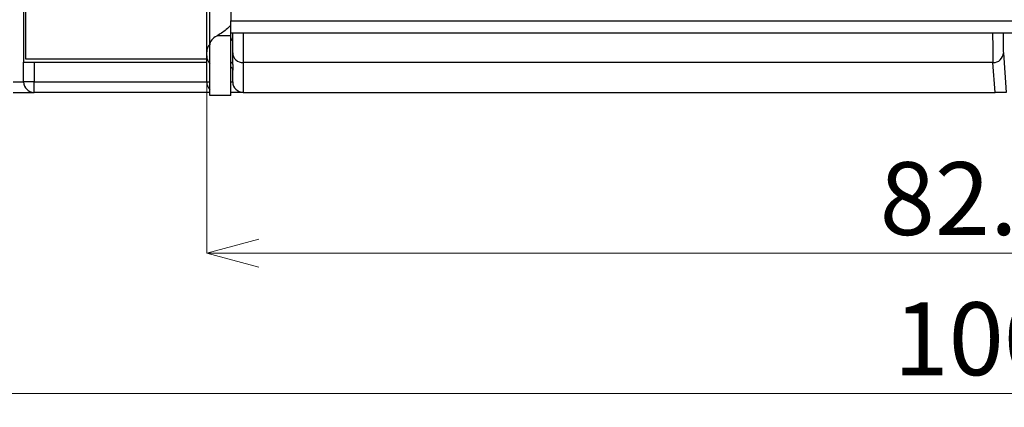
# Model space of a CAD drawing. Units: millimetres. Extents: x 48 to 310, y 11 to 237.
# Drawn here: x 161 to 208, y 183 to 202 of the extents above; entities that cross this region are included whole.
import ezdxf

# ---------------------------------------------------------------- set-up
doc = ezdxf.new("R2010")
doc.units = ezdxf.units.MM
doc.header["$PDSIZE"] = -1
doc.layers.add('CAD図', color=7, linetype='Continuous', lineweight=0)
doc.styles.add('SLDTEXTSTYLE1', font='txt', dxfattribs={"width": 0.75})
doc.dimstyles.new('SLDDIMSTYLE0', dxfattribs={"dimtxt": 3.5, "dimasz": 2.5, "dimexe": 0, "dimexo": 0.0625, "dimgap": 0.875, "dimtad": 1, "dimdec": 1, "dimrnd": 1e-09, "dimzin": 12, "dimdsep": 46, "dimtxsty": 'SLDTEXTSTYLE1', "dimblk": 'OPEN30', "dimblk2": 'OPEN30', "dimcen": 0.09, "dimclrd": 3, "dimclre": 3, "dimclrt": 3, "dimadec": 0, "dimazin": 3, "dimtfac": 1, "dimtdec": 1, "dimtofl": 0, "dimtmove": 0, "dimatfit": 3, "dimldrblk": 'OPEN30', "dimfxl": 1, "dimfrac": 2, "dimtolj": 1, "dimtzin": 12, "dimlwd": 0, "dimlwe": 0, "dimarcsym": 0})

# ---------------------------------------------------------------- blocks, each defined once
blk = doc.blocks.new('_Open30')
at = {"color": 0, "linetype": 'ByBlock', "lineweight": -2}
for p, q in [((-1, 0.268), (0, 0)), ((0, 0), (-1, -0.268)), ((0, 0), (-1, 0))]:
    blk.add_line(p, q, dxfattribs=at)
blk = doc.blocks.new('_D_11')
at = {"layer": 'CAD図', "color": 3, "lineweight": 0}
for p, q in [((157.263, 199.049), (157.263, 184.142)), ((257.263, 199.049), (257.263, 184.142)), ((254.763, 184.142), (159.763, 184.142))]:
    blk.add_line(p, q, dxfattribs=at)
at = {"layer": 'Defpoints', "color": 0}
for p in [(157.263, 199.111), (257.263, 199.111), (157.263, 184.142)]:
    blk.add_point(p, dxfattribs=at)
at = {"layer": 'CAD図', "color": 3, "lineweight": 0, "xscale": 2.5, "yscale": 2.5, "zscale": 2.5, "rotation": 180}
blk.add_blockref('_Open30', (157.263, 184.142), dxfattribs=at)
at = {"layer": 'CAD図', "color": 3, "lineweight": 0, "xscale": 2.5, "yscale": 2.5, "zscale": 2.5}
blk.add_blockref('_Open30', (257.263, 184.142), dxfattribs=at)
at = {"layer": 'CAD図', "color": 3, "insert": (207.044, 188.517), "char_height": 3.5, "attachment_point": 2, "style": 'SLDTEXTSTYLE1'}
blk.add_mtext('\\A1;100', dxfattribs=at)
blk = doc.blocks.new('_D_15')
at = {"layer": 'CAD図', "color": 3, "lineweight": 0}
for p, q in [((274.816, 205.611), (274.816, 208.111)), ((156.075, 203.111), (274.816, 203.111)), ((266.325, 198.611), (274.816, 198.611)), ((274.816, 196.111), (274.816, 187.595))]:
    blk.add_line(p, q, dxfattribs=at)
at = {"layer": 'Defpoints', "color": 0}
for p in [(156.013, 203.111), (274.816, 203.111), (266.263, 198.611)]:
    blk.add_point(p, dxfattribs=at)
at = {"layer": 'CAD図', "color": 3, "lineweight": 0, "xscale": 2.5, "yscale": 2.5, "zscale": 2.5}
for p, rotation in [((274.816, 203.111), 270), ((274.816, 198.611), 90)]:
    blk.add_blockref('_Open30', p, dxfattribs=dict(at, rotation=rotation))
at = {"layer": 'CAD図', "color": 3, "insert": (270.441, 190.603), "char_height": 3.5, "attachment_point": 2, "rotation": 90, "style": 'SLDTEXTSTYLE1'}
blk.add_mtext('\\A1;4.5', dxfattribs=at)
blk = doc.blocks.new('_D_23')
at = {"layer": 'CAD図', "color": 3, "lineweight": 0}
for p, q in [((170.063, 199.049), (170.063, 190.881)), ((252.963, 199.049), (252.963, 190.881)), ((172.563, 190.881), (250.463, 190.881))]:
    blk.add_line(p, q, dxfattribs=at)
at = {"layer": 'Defpoints', "color": 0}
for p in [(170.063, 199.111), (252.963, 199.111), (252.963, 190.881)]:
    blk.add_point(p, dxfattribs=at)
at = {"layer": 'CAD図', "color": 3, "lineweight": 0, "xscale": 2.5, "yscale": 2.5, "zscale": 2.5, "rotation": 180}
blk.add_blockref('_Open30', (170.063, 190.881), dxfattribs=at)
at = {"layer": 'CAD図', "color": 3, "lineweight": 0, "xscale": 2.5, "yscale": 2.5, "zscale": 2.5}
blk.add_blockref('_Open30', (252.963, 190.881), dxfattribs=at)
at = {"layer": 'CAD図', "color": 3, "insert": (207.044, 195.256), "char_height": 3.5, "attachment_point": 2, "style": 'SLDTEXTSTYLE1'}
blk.add_mtext('\\A1;82.9', dxfattribs=at)

msp = doc.modelspace()

# ---------------------------------------------------------------- linework, layer by layer
at = {"layer": 'CAD図', "color": 7, "linetype": 'Continuous', "lineweight": 25}
for p, q in [((161.263, 218.161), (161.263, 200.061)), ((161.363, 200.211), (161.363, 218.011)), ((170.213, 200.896), (170.213, 205.875)), ((171.213, 205.875), (171.213, 202.047)), ((170.063, 200.561), (170.063, 202.561)), ((171.213, 201.829), (171.213, 202.047)), ((171.213, 202.047), (251.813, 202.047)), ((171.213, 201.32), (171.213, 201.829)), ((171.213, 201.32), (170.55, 201.32)), ((251.813, 201.461), (171.213, 201.461)), ((171.213, 198.461), (171.213, 201.32)), ((171.313, 200.518), (171.313, 201.475)), ((171.813, 201.475), (171.813, 200.039)), ((170.213, 198.461), (170.213, 200.896)), ((170.063, 200.211), (161.363, 200.211)), ((170.063, 200.461), (170.063, 200.561)), ((170.063, 200.361), (170.063, 200.461)), ((170.063, 199.111), (170.063, 200.361)), ((171.313, 199.953), (171.313, 200.518)), ((208.349, 200.518), (208.486, 198.611)), ((161.263, 199.111), (161.263, 200.061)), ((161.263, 200.061), (161.763, 200.061)), ((161.763, 200.061), (170.063, 200.061)), ((161.763, 200.061), (161.763, 199.111)), ((171.313, 199.111), (171.313, 199.696)), ((207.849, 200.039), (171.813, 200.039)), ((171.813, 200.039), (171.813, 198.611)), ((207.952, 198.611), (207.849, 200.039)), ((160.763, 199.111), (161.263, 199.111)), ((161.763, 199.111), (161.263, 199.111)), ((161.763, 199.111), (170.063, 199.111)), ((161.763, 198.611), (161.763, 199.111)), ((160.763, 198.611), (161.763, 198.611)), ((170.213, 198.611), (161.763, 198.611)), ((171.213, 198.461), (170.213, 198.461)), ((171.813, 198.611), (171.213, 198.611)), ((171.813, 198.611), (207.952, 198.611)), ((208.486, 198.611), (207.952, 198.611))]:
    msp.add_line(p, q, dxfattribs=at)
at = {"layer": 'CAD図', "color": 8, "linetype": 'Continuous', "lineweight": 25}
for p, q in [((170.063, 199.111), (170.213, 199.111)), ((171.213, 199.111), (171.313, 199.111))]:
    msp.add_line(p, q, dxfattribs=at)
at = {"layer": 'CAD図', "color": 7, "linetype": 'Continuous', "lineweight": 25}
for centre, radius, start, end in [((171.113, 201.261), 0.2, 300, 0), ((170.563, 200.561), 0.5, 134.427, 180), ((170.563, 200.361), 0.5, 180, 225.573), ((171.802, 200.529), 0.49, 181.2748, 271.2205), ((207.856, 200.532), 0.493, 269.208, 358.3104), ((161.763, 199.111), 0.5, 180, 270), ((170.563, 199.111), 0.5, 180, 225.573), ((171.813, 199.111), 0.5, 180, 270)]:
    msp.add_arc(centre, radius, start, end, dxfattribs=at)
at = {"layer": 'CAD図', "color": 8, "linetype": 'Continuous', "lineweight": 25}
msp.add_arc((171.179, 199.932), 0.135, 8.9466, 75.6619, dxfattribs=at)
at = {"layer": 'CAD図', "color": 7, "linetype": 'Continuous', "lineweight": 25}
for centre, major_axis, ratio, start_param, end_param in [((171.213, 200.896), (1, 0), 0.565926, 2.295957, 3.141593), ((207.855, 201.475), (0, 1.5), 0.014547, 1.570796, 2.848555), ((208.355, 201.475), (0, 1), 0.02182, 1.570796, 2.848555)]:
    msp.add_ellipse(centre, major_axis=major_axis, ratio=ratio, start_param=start_param, end_param=end_param, dxfattribs=at)
for points, knots in [([(171.213, 201.829), (171.211, 201.827), (171.141, 201.757), (170.906, 201.537), (170.697, 201.41), (170.55, 201.32)], [0, 0, 0, 0, 0.007406, 0.302107, 1, 1, 1, 1]), ([(171.213, 199.836), (171.221, 199.832), (171.244, 199.821), (171.272, 199.792), (171.295, 199.759), (171.306, 199.732), (171.311, 199.712), (171.313, 199.699), (171.313, 199.698), (171.313, 199.697)], [0, 0, 0, 0, 0.082991, 0.250586, 0.3949, 0.516051, 0.633194, 0.801255, 1, 1, 1, 1]), ([(171.313, 199.953), (171.315, 199.901), (171.319, 199.794), (171.325, 199.707), (171.315, 199.677), (171.313, 199.691), (171.313, 199.696)], [0, 0, 0, 0, 0.279245, 0.570206, 0.85485, 1, 1, 1, 1])]:
    msp.add_open_spline(points, degree=3, knots=knots, dxfattribs=at)

# ---------------------------------------------------------------- dimensions: what is measured, and where the dimension line sits
at = {"layer": 'CAD図'}
for base, p1, p2, angle, picture, middle in [((274.816, 203.111), (266.263, 198.611), (156.013, 203.111), 90, '_D_15', (274.816, 190.603)), ((157.263, 184.142), (257.263, 199.111), (157.263, 199.111), 0, '_D_11', (207.044, 184.142))]:
    dim = msp.add_linear_dim(base=base, p1=p1, p2=p2, angle=angle, dimstyle='SLDDIMSTYLE0', dxfattribs=at)
    dim.commit()
    dim.dimension.update_dxf_attribs({"geometry": picture, "text_midpoint": middle, "dimtype": 160})
dim = msp.add_linear_dim(base=(252.963, 190.881), p1=(170.063, 199.111), p2=(252.963, 199.111), dimstyle='SLDDIMSTYLE0', dxfattribs=at)
dim.commit()
dim.dimension.update_dxf_attribs({"geometry": '_D_23', "text_midpoint": (207.044, 190.881), "dimtype": 160})

doc.saveas('drawing.dxf')
